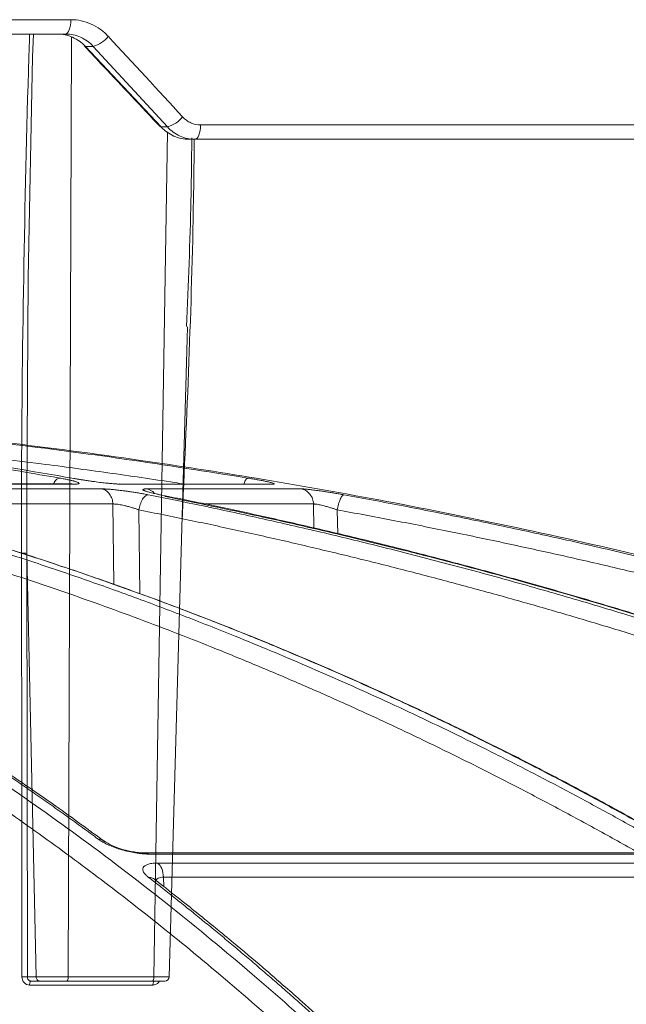
# Model space of a CAD drawing. Units: inches. Extents: x 49887 to 50937, y -1367 to -339.
# Drawn here: x 50275 to 50276, y -951 to -949 of the extents above; entities that cross this region are included whole.
import ezdxf

# ---------------------------------------------------------------- set-up
doc = ezdxf.new("R2010")
doc.units = ezdxf.units.IN
doc.header["$MEASUREMENT"] = 0

msp = doc.modelspace()

# ---------------------------------------------------------------- linework, layer by layer
at = {"color": 0, "linetype": 'Continuous', "lineweight": 5}
for p, q in [((50272.587, -948.7645), (50274.8953, -948.7645)), ((50274.8828, -948.7986), (50272.5802, -948.7986)), ((50274.8973, -948.8059), (50274.8891, -951.0388)), ((50274.9486, -948.8279), (50274.93, -948.8279)), ((50274.93, -948.8279), (50275.1098, -949.0193)), ((50275.1247, -949.0193), (50274.9486, -948.8279)), ((50275.0927, -951.0388), (50275.125, -949.0311)), ((50275.1098, -949.0193), (50275.1247, -949.0193)), ((50275.2033, -949.0145), (50277.3637, -949.0145)), ((50277.3452, -949.0486), (50275.1756, -949.0486)), ((50274.8129, -951.0388), (50274.7909, -950.0325)), ((50274.7909, -950.0325), (50274.7922, -951.0388)), ((50274.7922, -951.0388), (50274.8129, -951.0388)), ((50274.8891, -951.0388), (50275.0927, -951.0388)), ((50275.0901, -951.058), (50274.7974, -951.058)), ((50274.8221, -951.0486), (50274.8011, -951.0486)), ((50275.0888, -951.0486), (50274.8854, -951.0486))]:
    msp.add_line(p, q, dxfattribs=at)
at = {"color": 252, "linetype": 'Continuous', "lineweight": 0, "true_color": 0x939598}
for p, q in [((50274.8982, -949.8675), (50274.2458, -949.8675)), ((50274.2504, -949.868), (50274.9035, -949.868)), ((50274.9035, -949.868), (50274.8982, -949.8675)), ((50275.0109, -949.8675), (50275.0159, -949.868)), ((50275.0159, -949.868), (50275.3741, -949.868)), ((50274.9683, -949.8792), (50274.2907, -949.8792)), ((50275.4419, -949.8792), (50275.0758, -949.8792)), ((50274.9952, -949.9151), (50274.3743, -949.9151)), ((50274.9972, -950.1066), (50274.9952, -949.9151)), ((50275.4715, -949.9151), (50275.2075, -949.9151)), ((50275.4725, -949.9738), (50275.4715, -949.9151)), ((50275.0588, -950.1287), (50275.0568, -949.9291)), ((50275.529, -949.9867), (50275.528, -949.9291)), ((50276.2747, -950.7441), (50275.0723, -950.7441)), ((50275.0804, -950.7469), (50276.2849, -950.7469)), ((50276.322, -950.7681), (50275.1019, -950.7681)), ((50275.097, -950.8091), (50275.0969, -950.8092)), ((50276.3385, -950.8017), (50275.1151, -950.8017)), ((50275.1151, -950.8017), (50275.1159, -950.8245))]:
    msp.add_line(p, q, dxfattribs=at)
at = {"color": 0, "linetype": 'Continuous', "lineweight": 5, "flags": 128}
for points in [[(50274.8828, -948.7986), (50274.8852, -948.7979), (50274.8875, -948.796), (50274.8897, -948.7929), (50274.8915, -948.7887), (50274.8931, -948.7835), (50274.8942, -948.7776), (50274.895, -948.7712), (50274.8953, -948.7645)], [(50274.8063, -948.7986), (50274.8047, -948.8537), (50274.7943, -949.3777), (50274.7907, -949.9015), (50274.7909, -950.0325), (50274.7909, -950.0325), (50274.7909, -950.0325)], [(50274.9274, -948.8271), (50274.928, -948.8275), (50274.93, -948.8279)], [(50275.1072, -949.0185), (50275.1078, -949.0189), (50275.1098, -949.0193)], [(50275.1901, -949.0486), (50275.1926, -949.0479), (50275.195, -949.046), (50275.1973, -949.0429), (50275.1993, -949.0387), (50275.2009, -949.0335), (50275.2022, -949.0276), (50275.203, -949.0212), (50275.2033, -949.0145)], [(50275.1288, -951.0389), (50275.1714, -949.5224), (50275.1722, -949.4942)], [(50274.7792, -951.0385), (50274.7792, -951.0185), (50274.7791, -950.9387), (50274.7787, -950.6194), (50274.778, -950.0321)], [(50274.8011, -951.0486), (50274.8004, -951.0488), (50274.7997, -951.0493), (50274.7991, -951.0501), (50274.7985, -951.0513), (50274.7981, -951.0527), (50274.7977, -951.0543), (50274.7975, -951.0561), (50274.7974, -951.058)], [(50275.094, -951.0486), (50275.0933, -951.0488), (50275.0926, -951.0493), (50275.0919, -951.0501), (50275.0914, -951.0513), (50275.0909, -951.0527), (50275.0905, -951.0543), (50275.0903, -951.0561), (50275.0901, -951.058)]]:
    msp.add_lwpolyline(points, dxfattribs=at)
at = {"color": 252, "linetype": 'Continuous', "lineweight": 0, "true_color": 0x939598, "flags": 128}
msp.add_lwpolyline([(50275.3741, -949.868), (50275.3666, -949.8675), (50275.3625, -949.868)], dxfattribs=at)
at = {"color": 0, "linetype": 'Continuous', "lineweight": 5}
for centre, radius, start, end in [((50274.9284, -948.7591), 0.0717, 286.3971, 321.19), ((50275.1059, -948.9516), 0.0702, 285.5529, 321.3943), ((50274.7831, -951.1337), 0.0953, 84.5591, 92.3346), ((50275.1188, -951.0386), 0.01, 269.993, 358.7881)]:
    msp.add_arc(centre, radius, start, end, dxfattribs=at)
at = {"color": 252, "linetype": 'Continuous', "lineweight": 0, "true_color": 0x939598}
msp.add_arc((50275.0694, -949.9107), 0.0321, 41.6511, 78.4511, dxfattribs=at)
at = {"color": 0, "linetype": 'Continuous', "lineweight": 5}
for points, knots in [([(50274.8953, -948.7645), (50274.9036, -948.7645), (50274.912, -948.7654), (50274.9281, -948.7688), (50274.936, -948.7714), (50274.9512, -948.7782), (50274.9585, -948.7824), (50274.9721, -948.7922), (50274.9784, -948.7977), (50274.9842, -948.804)], [0, 0, 0, 0, 0.25, 0.25, 0.5, 0.5, 0.75, 0.75, 1, 1, 1, 1]), ([(50274.778, -950.0321), (50274.7781, -949.9885), (50274.7781, -949.7702), (50274.7823, -949.3773), (50274.7907, -949.0098), (50274.7969, -948.8169), (50274.7975, -948.7986)], [0, 0, 0, 0, 0.106169, 0.530856, 0.955542, 1, 1, 1, 1]), ([(50274.8634, -948.7986), (50274.8696, -948.7986), (50274.8757, -948.7992), (50274.8877, -948.8018), (50274.8936, -948.8037), (50274.905, -948.8087), (50274.9104, -948.8118), (50274.9207, -948.819), (50274.9255, -948.8232), (50274.93, -948.8279)], [0, 0, 0, 0, 0.25, 0.25, 0.5, 0.5, 0.75, 0.75, 1, 1, 1, 1]), ([(50274.9486, -948.8279), (50274.9443, -948.8232), (50274.9397, -948.8191), (50274.9296, -948.8118), (50274.9242, -948.8087), (50274.913, -948.8037), (50274.9072, -948.8018), (50274.8952, -948.7992), (50274.889, -948.7986), (50274.8828, -948.7986)], [0, 0, 0, 0, 0.25, 0.25, 0.5, 0.5, 0.75, 0.75, 1, 1, 1, 1]), ([(50274.9274, -948.8271), (50274.9425, -948.8431), (50275.0025, -948.9068), (50275.0624, -948.9706), (50275.1072, -949.0185)], [0, 0, 0, 0, 0.249979, 1, 1, 1, 1]), ([(50275.1608, -948.9955), (50275.1636, -948.9985), (50275.1666, -949.0012), (50275.1731, -949.0059), (50275.1766, -949.0079), (50275.1875, -949.0128), (50275.1953, -949.0145), (50275.2033, -949.0145)], [0, 0, 0, 0, 0.25, 0.25, 0.5, 0.5, 1, 1, 1, 1]), ([(50275.1098, -949.0193), (50275.1142, -949.024), (50275.119, -949.0282), (50275.1291, -949.0354), (50275.1344, -949.0385), (50275.1457, -949.0435), (50275.1516, -949.0454), (50275.1634, -949.0479), (50275.1694, -949.0486), (50275.1756, -949.0486)], [0, 0, 0, 0, 0.25, 0.25, 0.5, 0.5, 0.75, 0.75, 1, 1, 1, 1]), ([(50275.1901, -949.0486), (50275.184, -949.0486), (50275.1778, -949.0479), (50275.166, -949.0454), (50275.1602, -949.0435), (50275.1491, -949.0385), (50275.1437, -949.0353), (50275.1337, -949.0281), (50275.129, -949.024), (50275.1247, -949.0193)], [0, 0, 0, 0, 0.25, 0.25, 0.5, 0.5, 0.75, 0.75, 1, 1, 1, 1]), ([(50275.1884, -949.0486), (50275.1879, -949.0962), (50275.1846, -949.4013), (50275.1707, -949.7064), (50275.159, -949.9638)], [0, 0, 0, 0, 0.156228, 1, 1, 1, 1]), ([(50275.17, -949.4938), (50275.1742, -949.3932), (50275.1805, -949.2435), (50275.1821, -949.0938), (50275.1826, -949.0448)], [0, 0, 0, 0, 0.672422, 1, 1, 1, 1]), ([(50274.778, -950.0321), (50274.7805, -950.0321), (50274.7832, -950.0321), (50274.788, -950.0322), (50274.79, -950.0323), (50274.7909, -950.0325)], [0, 0, 0, 0, 0.5, 0.5, 1, 1, 1, 1]), ([(50274.7792, -951.0385), (50274.7793, -951.0437), (50274.7812, -951.0487), (50274.7879, -951.0559), (50274.7925, -951.058), (50274.7974, -951.058)], [0, 0, 0, 0, 0.5, 0.5, 1, 1, 1, 1]), ([(50274.8011, -951.0486), (50274.7986, -951.0486), (50274.7963, -951.0475), (50274.793, -951.0439), (50274.7921, -951.0414), (50274.7922, -951.0388)], [0, 0, 0, 0, 0.5, 0.5, 1, 1, 1, 1]), ([(50274.8129, -951.0388), (50274.8158, -951.0389), (50274.8201, -951.0389), (50274.8308, -951.0389), (50274.8373, -951.0389), (50274.8478, -951.0389), (50274.8516, -951.0389), (50274.859, -951.0389), (50274.8628, -951.0389), (50274.8705, -951.0389), (50274.8743, -951.0389), (50274.8818, -951.0389), (50274.8855, -951.0388), (50274.8891, -951.0388)], [0, 0, 0, 0, 0.25, 0.25, 0.5, 0.5, 0.625, 0.625, 0.75, 0.75, 0.875, 0.875, 1, 1, 1, 1]), ([(50274.8221, -951.0486), (50274.8198, -951.0486), (50274.8174, -951.0475), (50274.814, -951.0439), (50274.813, -951.0414), (50274.8129, -951.0388)], [0, 0, 0, 0, 0.5, 0.5, 1, 1, 1, 1]), ([(50274.8891, -951.0388), (50274.889, -951.0414), (50274.8886, -951.0439), (50274.8873, -951.0475), (50274.8863, -951.0486), (50274.8854, -951.0486)], [0, 0, 0, 0, 0.5, 0.5, 1, 1, 1, 1]), ([(50275.0927, -951.0388), (50275.0927, -951.0414), (50275.0923, -951.0439), (50275.0908, -951.0475), (50275.0898, -951.0486), (50275.0888, -951.0486)], [0, 0, 0, 0, 0.5, 0.5, 1, 1, 1, 1]), ([(50275.0927, -951.0388), (50275.0998, -951.0389), (50275.1063, -951.0389), (50275.117, -951.0389), (50275.1214, -951.0389), (50275.1257, -951.0389), (50275.1269, -951.0389), (50275.1284, -951.0389), (50275.1288, -951.0389), (50275.1288, -951.0389), (50275.1284, -951.0389), (50275.127, -951.0389), (50275.1259, -951.0388), (50275.1244, -951.0388)], [0, 0, 0, 0, 0.25, 0.25, 0.5, 0.5, 0.625, 0.625, 0.75, 0.75, 0.875, 0.875, 1, 1, 1, 1]), ([(50274.8854, -951.0486), (50274.8794, -951.0486), (50274.8731, -951.0486), (50274.8604, -951.0486), (50274.8541, -951.0486), (50274.8424, -951.0486), (50274.837, -951.0486), (50274.8282, -951.0486), (50274.8246, -951.0486), (50274.8221, -951.0486)], [0, 0, 0, 0, 0.25, 0.25, 0.5, 0.5, 0.75, 0.75, 1, 1, 1, 1]), ([(50275.1184, -951.0486), (50275.1182, -951.0486), (50275.1177, -951.0486), (50275.1102, -951.0486), (50275.1, -951.0486), (50275.0919, -951.0486), (50275.0888, -951.0486)], [0, 0, 0, 0, 0.247239, 0.53331, 0.819408, 1, 1, 1, 1]), ([(50275.1057, -951.0486), (50275.1053, -951.0494), (50275.1038, -951.0521), (50275.0996, -951.0555), (50275.0946, -951.0577), (50275.0913, -951.0579), (50275.0901, -951.058)], [0, 0, 0, 0, 0.133695, 0.470151, 0.805925, 1, 1, 1, 1])]:
    msp.add_open_spline(points, degree=3, knots=knots, dxfattribs=at)
msp.add_open_spline([(50274.9842, -948.804), (50275.0432, -948.8678), (50275.1021, -948.9317), (50275.1608, -948.9955)], degree=3, dxfattribs=at)
at = {"color": 252, "linetype": 'Continuous', "lineweight": 0, "true_color": 0x939598}
for points, knots in [([(50272.4417, -949.7374), (50272.4505, -949.7383), (50272.5056, -949.7437), (50272.5655, -949.7525), (50272.6197, -949.7608), (50272.6326, -949.7628), (50272.6473, -949.7652), (50272.6677, -949.7685), (50272.7058, -949.7749), (50272.7671, -949.786), (50272.8524, -949.8029), (50272.9264, -949.8193), (50272.9838, -949.8329), (50273.0254, -949.8431), (50273.0987, -949.862), (50273.1914, -949.8877), (50273.2814, -949.9153), (50273.3489, -949.9371), (50273.4094, -949.9573), (50273.4867, -949.9846), (50273.5761, -950.018), (50273.676, -950.0577), (50273.7853, -950.1038), (50273.8749, -950.1444), (50273.9412, -950.1758), (50273.9805, -950.1948), (50274.0209, -950.2147), (50274.0624, -950.2356), (50274.1049, -950.2575), (50274.1484, -950.2804), (50274.193, -950.3044), (50274.279, -950.3517), (50274.4054, -950.4248), (50274.5711, -950.5281), (50274.7314, -950.6354), (50274.8844, -950.7446), (50275.0353, -950.8587), (50275.1928, -950.9849), (50275.3417, -951.1118), (50275.476, -951.2324), (50275.5914, -951.3404), (50275.7043, -951.4505), (50275.8164, -951.5639), (50275.9276, -951.6808), (50276.0379, -951.801), (50276.1106, -951.8839), (50276.147, -951.9253)], [0, 0, 0, 0, 0.006712, 0.042081, 0.045889, 0.048194, 0.051953, 0.057166, 0.063834, 0.081165, 0.104112, 0.129355, 0.137981, 0.148321, 0.161409, 0.194417, 0.219843, 0.231076, 0.246711, 0.266745, 0.29117, 0.316284, 0.344783, 0.376669, 0.386711, 0.397049, 0.407682, 0.418612, 0.429839, 0.441363, 0.453186, 0.465307, 0.509788, 0.554285, 0.598785, 0.639925, 0.679528, 0.723218, 0.770977, 0.804717, 0.837207, 0.869706, 0.902224, 0.934773, 0.967361, 1, 1, 1, 1]), ([(50272.6112, -949.7189), (50272.6482, -949.7244), (50272.7371, -949.7375), (50272.8806, -949.7652), (50273.0329, -949.7997), (50273.2166, -949.848), (50273.4353, -949.9158), (50273.6283, -949.9879), (50273.7598, -950.0424), (50273.8237, -950.07), (50273.8886, -950.099), (50273.9544, -950.1295), (50274.0212, -950.1615), (50274.0888, -950.1952), (50274.1948, -950.2499), (50274.3414, -950.3302), (50274.53, -950.443), (50274.7256, -950.5703), (50274.9278, -950.7131), (50275.129, -950.8673), (50275.3213, -951.0263), (50275.5039, -951.1877), (50275.6839, -951.3572), (50275.8588, -951.5328), (50276.0282, -951.7125), (50276.135, -951.8335), (50276.189, -951.8947)], [0, 0, 0, 0, 0.029331, 0.070324, 0.113763, 0.150351, 0.216619, 0.288669, 0.305638, 0.322898, 0.340449, 0.358289, 0.376419, 0.394838, 0.413546, 0.463256, 0.515389, 0.569926, 0.626848, 0.686126, 0.741799, 0.792987, 0.845831, 0.901215, 0.95011, 1, 1, 1, 1]), ([(50273.8547, -949.7185), (50273.8629, -949.7191), (50273.9552, -949.7263), (50274.1319, -949.7456), (50274.3785, -949.7758), (50274.6245, -949.8115), (50274.7856, -949.8392), (50274.8689, -949.8536)], [0, 0, 0, 0, 0.024119, 0.271562, 0.521283, 0.752599, 1, 1, 1, 1]), ([(50274.9027, -949.8545), (50274.7977, -949.8364), (50274.5914, -949.801), (50274.2755, -949.7586), (50274.0405, -949.731), (50273.907, -949.7207), (50273.8827, -949.7188)], [0, 0, 0, 0, 0.310087, 0.609363, 0.928831, 1, 1, 1, 1]), ([(50274.219, -949.719), (50274.2927, -949.7251), (50274.4691, -949.7399), (50274.7367, -949.77), (50275.0288, -949.808), (50275.2178, -949.838), (50275.3158, -949.8536)], [0, 0, 0, 0, 0.2008, 0.480576, 0.730994, 1, 1, 1, 1]), ([(50280.5558, -951.8947), (50280.4249, -951.8109), (50280.1702, -951.6477), (50279.7896, -951.4259), (50279.4713, -951.2525), (50279.2135, -951.12), (50279.0134, -951.0214), (50278.8002, -950.9204), (50278.4936, -950.7819), (50278.0966, -950.6163), (50277.745, -950.4849), (50277.5223, -950.4073), (50277.4223, -950.3733), (50277.3234, -950.3406), (50277.2257, -950.309), (50277.1292, -950.2787), (50277.0338, -950.2495), (50276.8546, -950.196), (50276.5953, -950.1235), (50276.2597, -950.039), (50275.9385, -949.9667), (50275.6323, -949.9054), (50275.3415, -949.854), (50275.0465, -949.8082), (50274.7318, -949.7669), (50274.4582, -949.7366), (50274.2908, -949.7235), (50274.2405, -949.7196)], [0, 0, 0, 0, 0.0686857, 0.1336799, 0.1949141, 0.2292153, 0.2621814, 0.2938039, 0.3338959, 0.4114649, 0.4848079, 0.5006868, 0.5163494, 0.5317952, 0.5470239, 0.5620351, 0.5768284, 0.5914035, 0.645285, 0.6966776, 0.7455723, 0.7919642, 0.8358517, 0.8772365, 0.9250912, 0.9774508, 1, 1, 1, 1]), ([(50275.1652, -949.868), (50275.1574, -949.8667), (50275.0969, -949.8571), (50274.9835, -949.8408), (50274.8088, -949.8171), (50274.6506, -949.7981), (50274.5094, -949.7827), (50274.4015, -949.7719), (50274.3132, -949.7635), (50274.2608, -949.7593), (50274.2441, -949.7579)], [0, 0, 0, 0, 0.0254213, 0.1981538, 0.3704201, 0.5953074, 0.7131078, 0.8299469, 0.9458292, 1, 1, 1, 1]), ([(50274.8686, -949.8536), (50274.8665, -949.8542), (50274.8621, -949.8555), (50274.8568, -949.8613), (50274.8546, -949.8664), (50274.8541, -949.8675)], [0, 0, 0, 0, 0.425685, 0.883175, 1, 1, 1, 1]), ([(50274.8689, -949.8536), (50274.8707, -949.8539), (50274.8743, -949.8545), (50274.8794, -949.8555), (50274.8841, -949.8564), (50274.8885, -949.8574), (50274.8926, -949.8583), (50274.8964, -949.8591), (50274.8998, -949.86), (50274.9029, -949.8608), (50274.9061, -949.8618), (50274.9093, -949.8628), (50274.9119, -949.8639), (50274.9137, -949.8648), (50274.9149, -949.8656), (50274.9152, -949.8664), (50274.9143, -949.8671), (50274.912, -949.8676), (50274.9085, -949.8679), (50274.9052, -949.868), (50274.9035, -949.868)], [0, 0, 0, 0, 0.044988, 0.088965, 0.132131, 0.174696, 0.216882, 0.258918, 0.301036, 0.343467, 0.38644, 0.451534, 0.520416, 0.575063, 0.628488, 0.702756, 0.775844, 0.848958, 0.923297, 1, 1, 1, 1]), ([(50275.0159, -949.868), (50275.0151, -949.868), (50275.0135, -949.868), (50275.0107, -949.8679), (50275.0077, -949.8678), (50275.0044, -949.8676), (50274.9989, -949.8672), (50274.9905, -949.8666), (50274.978, -949.8653), (50274.9635, -949.8637), (50274.9492, -949.8618), (50274.9365, -949.86), (50274.9269, -949.8585), (50274.9182, -949.8572), (50274.9103, -949.8558), (50274.9052, -949.8549), (50274.9027, -949.8545)], [0, 0, 0, 0, 0.038204, 0.07631, 0.114463, 0.152805, 0.191478, 0.296249, 0.401708, 0.517722, 0.650262, 0.730929, 0.808715, 0.871689, 0.935234, 1, 1, 1, 1]), ([(50275.3158, -949.8536), (50275.3145, -949.8541), (50275.3119, -949.8553), (50275.3083, -949.8612), (50275.3066, -949.8667), (50275.3062, -949.868)], [0, 0, 0, 0, 0.412806, 0.858121, 1, 1, 1, 1]), ([(50275.3158, -949.8536), (50275.3178, -949.8539), (50275.3217, -949.8546), (50275.3274, -949.8555), (50275.3329, -949.8565), (50275.3381, -949.8574), (50275.343, -949.8583), (50275.3476, -949.8592), (50275.352, -949.8601), (50275.3561, -949.8609), (50275.3605, -949.8619), (50275.365, -949.8629), (50275.3692, -949.8639), (50275.3725, -949.8648), (50275.3753, -949.8657), (50275.3775, -949.8665), (50275.3787, -949.8671), (50275.3785, -949.8676), (50275.3771, -949.8679), (50275.3751, -949.868), (50275.3741, -949.868)], [0, 0, 0, 0, 0.045665, 0.090286, 0.134072, 0.177242, 0.220029, 0.262672, 0.305415, 0.3485, 0.392165, 0.456805, 0.52516, 0.579131, 0.631949, 0.705451, 0.777841, 0.850294, 0.923977, 1, 1, 1, 1]), ([(50274.9605, -950.7115), (50274.948, -950.7024), (50274.9233, -950.6841), (50274.8862, -950.6572), (50274.8493, -950.6309), (50274.8126, -950.6052), (50274.7762, -950.58), (50274.74, -950.5553), (50274.7041, -950.5311), (50274.6683, -950.5075), (50274.6328, -950.4844), (50274.5976, -950.4618), (50274.5626, -950.4397), (50274.5278, -950.4181), (50274.4933, -950.397), (50274.4591, -950.3763), (50274.4251, -950.3561), (50274.3913, -950.3364), (50274.3578, -950.3172), (50274.3246, -950.2984), (50274.2916, -950.28), (50274.2589, -950.2621), (50274.2265, -950.2446), (50274.1764, -950.218), (50274.1089, -950.1833), (50274.0244, -950.1416), (50273.9415, -950.1026), (50273.8602, -950.0661), (50273.7805, -950.0319), (50273.7025, -950), (50273.6262, -949.9703), (50273.5515, -949.9427), (50273.4786, -949.9169), (50273.4305, -949.901), (50273.4068, -949.8932)], [0, 0, 0, 0, 0.024827, 0.049459, 0.073896, 0.098138, 0.122184, 0.146034, 0.169687, 0.193143, 0.216402, 0.239464, 0.262327, 0.284993, 0.307461, 0.329729, 0.351799, 0.37367, 0.395342, 0.416814, 0.438086, 0.459159, 0.480031, 0.500704, 0.555886, 0.609905, 0.662759, 0.714446, 0.764965, 0.814314, 0.862492, 0.9095, 0.955336, 1, 1, 1, 1]), ([(50274.9772, -950.7182), (50274.9382, -950.6897), (50274.8667, -950.6373), (50274.7686, -950.5695), (50274.6897, -950.5168), (50274.6251, -950.475), (50274.5679, -950.4387), (50274.4848, -950.3876), (50274.3741, -950.3222), (50274.223, -950.2387), (50274.0626, -950.1569), (50273.9301, -950.0952), (50273.8323, -950.0525), (50273.7584, -950.0213), (50273.6643, -949.9838), (50273.5497, -949.9408), (50273.4662, -949.9128), (50273.4211, -949.8976)], [0, 0, 0, 0, 0.077811, 0.142459, 0.193995, 0.233012, 0.269201, 0.306067, 0.395036, 0.484352, 0.598014, 0.702856, 0.73713, 0.783799, 0.843138, 0.915185, 1, 1, 1, 1]), ([(50274.2583, -949.8942), (50274.2755, -949.8985), (50274.31, -949.9072), (50274.3621, -949.9209), (50274.4149, -949.9351), (50274.4683, -949.9498), (50274.5225, -949.9653), (50274.5773, -949.9813), (50274.6328, -949.998), (50274.6889, -950.0153), (50274.7457, -950.0333), (50274.8032, -950.0521), (50274.8613, -950.0715), (50274.92, -950.0917), (50274.9794, -950.1126), (50275.0394, -950.1343), (50275.1, -950.1568), (50275.1612, -950.18), (50275.2231, -950.2041), (50275.2927, -950.2319), (50275.3704, -950.2638), (50275.4562, -950.3002), (50275.5434, -950.3383), (50275.6319, -950.3783), (50275.7217, -950.4201), (50275.8127, -950.4638), (50275.9049, -950.5095), (50275.9983, -950.5572), (50276.0928, -950.607), (50276.1885, -950.6589), (50276.2525, -950.6949), (50276.2847, -950.713)], [0, 0, 0, 0, 0.024746, 0.049846, 0.075299, 0.101106, 0.127266, 0.153779, 0.180646, 0.207866, 0.235439, 0.263365, 0.291644, 0.320275, 0.349258, 0.378593, 0.40828, 0.438318, 0.468706, 0.499445, 0.541137, 0.583596, 0.626822, 0.670813, 0.715568, 0.761084, 0.807359, 0.854391, 0.902177, 0.950714, 1, 1, 1, 1]), ([(50276.3135, -950.7115), (50276.2973, -950.7024), (50276.2651, -950.6841), (50276.2169, -950.6572), (50276.1689, -950.6309), (50276.1213, -950.6052), (50276.0739, -950.5799), (50276.0269, -950.5553), (50275.9801, -950.5311), (50275.9337, -950.5075), (50275.8875, -950.4844), (50275.8417, -950.4618), (50275.7962, -950.4397), (50275.751, -950.4181), (50275.7062, -950.3969), (50275.6616, -950.3763), (50275.6174, -950.3561), (50275.5736, -950.3364), (50275.5301, -950.3172), (50275.4869, -950.2984), (50275.444, -950.28), (50275.4015, -950.2621), (50275.3594, -950.2446), (50275.2942, -950.218), (50275.2065, -950.1833), (50275.0966, -950.1416), (50274.9889, -950.1026), (50274.8832, -950.066), (50274.7796, -950.0319), (50274.6782, -950), (50274.579, -949.9703), (50274.482, -949.9427), (50274.3873, -949.9169), (50274.3248, -949.901), (50274.294, -949.8932)], [0, 0, 0, 0, 0.0248297, 0.0494644, 0.0739038, 0.0981473, 0.1221947, 0.1460456, 0.1696997, 0.1931565, 0.2164158, 0.2394772, 0.2623405, 0.2850055, 0.3074717, 0.3297391, 0.3518072, 0.373676, 0.3953452, 0.4168146, 0.4380839, 0.4591531, 0.480022, 0.5006904, 0.5558841, 0.6099129, 0.6627743, 0.7144664, 0.7649877, 0.8143368, 0.8625131, 0.9095158, 0.9553448, 1, 1, 1, 1]), ([(50274.9683, -949.8792), (50274.9691, -949.8792), (50274.9708, -949.8793), (50274.9737, -949.8793), (50274.9767, -949.8795), (50274.98, -949.8796), (50274.9855, -949.88), (50274.9939, -949.8807), (50275.0061, -949.8819), (50275.0178, -949.8833), (50275.0282, -949.8847), (50275.0375, -949.886), (50275.0477, -949.8876), (50275.0586, -949.8894), (50275.0692, -949.8913), (50275.0759, -949.8926), (50275.0792, -949.8932)], [0, 0, 0, 0, 0.03836, 0.076529, 0.114651, 0.152874, 0.191341, 0.296297, 0.401919, 0.518873, 0.585039, 0.65303, 0.740151, 0.826037, 0.912162, 1, 1, 1, 1]), ([(50274.9683, -949.8792), (50274.9717, -949.8799), (50274.9752, -949.8812), (50274.9817, -949.8854), (50274.9848, -949.8882), (50274.9898, -949.895), (50274.9918, -949.8989), (50274.9945, -949.907), (50274.9951, -949.9112), (50274.9952, -949.9151)], [0, 0, 0, 0, 0.25, 0.25, 0.5, 0.5, 0.75, 0.75, 1, 1, 1, 1]), ([(50275.0568, -949.9291), (50275.0575, -949.9249), (50275.0586, -949.9204), (50275.0616, -949.9117), (50275.0635, -949.9075), (50275.0678, -949.9006), (50275.0701, -949.8978), (50275.0747, -949.8942), (50275.0769, -949.8933), (50275.0789, -949.8932)], [0, 0, 0, 0, 0.25, 0.25, 0.5, 0.5, 0.75, 0.75, 1, 1, 1, 1]), ([(50275.0758, -949.8792), (50275.0751, -949.8792), (50275.0736, -949.8793), (50275.0717, -949.8793), (50275.07, -949.8795), (50275.0687, -949.8796), (50275.0669, -949.88), (50275.0659, -949.8808), (50275.0669, -949.8819), (50275.0688, -949.8829), (50275.071, -949.8839), (50275.0739, -949.8849), (50275.0766, -949.8858), (50275.0813, -949.8872), (50275.0885, -949.8891), (50275.0991, -949.8915), (50275.1068, -949.8931), (50275.1109, -949.8939), (50275.1123, -949.8942)], [0, 0, 0, 0, 0.037158, 0.074475, 0.112006, 0.149806, 0.187931, 0.301184, 0.396549, 0.45483, 0.513151, 0.577373, 0.625707, 0.647584, 0.787942, 0.894105, 0.965216, 1, 1, 1, 1]), ([(50275.0792, -949.8932), (50275.1008, -949.8975), (50275.1441, -949.9062), (50275.2096, -949.9197), (50275.2759, -949.9339), (50275.3431, -949.9486), (50275.4112, -949.964), (50275.4802, -949.9799), (50275.55, -949.9966), (50275.6207, -950.0139), (50275.6922, -950.0319), (50275.7646, -950.0506), (50275.8378, -950.07), (50275.9119, -950.0901), (50275.9867, -950.111), (50276.0624, -950.1327), (50276.1389, -950.1552), (50276.2162, -950.1785), (50276.2943, -950.2026), (50276.382, -950.2304), (50276.4797, -950.2622), (50276.5876, -950.2984), (50276.6972, -950.3365), (50276.8085, -950.3763), (50276.9216, -950.4181), (50277.0362, -950.4618), (50277.1525, -950.5075), (50277.2704, -950.5553), (50277.3898, -950.6052), (50277.5107, -950.6572), (50277.5916, -950.6933), (50277.6323, -950.7115)], [0, 0, 0, 0, 0.024664, 0.049689, 0.075078, 0.100828, 0.126941, 0.153415, 0.180253, 0.207452, 0.235013, 0.262936, 0.29122, 0.319866, 0.348872, 0.37824, 0.407968, 0.438056, 0.468504, 0.499311, 0.540848, 0.583187, 0.626325, 0.670262, 0.714995, 0.760523, 0.806844, 0.853955, 0.901853, 0.950536, 1, 1, 1, 1]), ([(50277.6571, -950.713), (50277.6368, -950.7039), (50277.5964, -950.6857), (50277.5358, -950.6589), (50277.4755, -950.6327), (50277.4157, -950.607), (50277.3561, -950.5818), (50277.297, -950.5572), (50277.2381, -950.5331), (50277.1797, -950.5095), (50277.1216, -950.4864), (50277.0639, -950.4638), (50277.0066, -950.4417), (50276.9497, -950.42), (50276.8931, -950.3989), (50276.837, -950.3782), (50276.7812, -950.358), (50276.7259, -950.3383), (50276.671, -950.319), (50276.6164, -950.3001), (50276.5623, -950.2817), (50276.5086, -950.2637), (50276.4553, -950.2462), (50276.3731, -950.2195), (50276.2626, -950.1848), (50276.1245, -950.1432), (50275.9888, -950.1041), (50275.8557, -950.0676), (50275.7253, -950.0333), (50275.5974, -950.0014), (50275.4723, -949.9716), (50275.3499, -949.9439), (50275.2302, -949.918), (50275.1513, -949.9021), (50275.1123, -949.8942)], [0, 0, 0, 0, 0.024736, 0.049286, 0.073648, 0.097823, 0.12181, 0.145609, 0.16922, 0.192641, 0.215874, 0.238917, 0.26177, 0.284433, 0.306905, 0.329187, 0.351279, 0.373179, 0.394888, 0.416405, 0.437731, 0.458865, 0.479806, 0.500556, 0.555634, 0.609575, 0.662378, 0.714041, 0.764561, 0.813938, 0.862171, 0.909259, 0.955202, 1, 1, 1, 1]), ([(50277.626, -950.7), (50277.5745, -950.677), (50277.47, -950.6304), (50277.3219, -950.568), (50277.193, -950.5154), (50277.0873, -950.4736), (50276.9936, -950.4375), (50276.8578, -950.3864), (50276.6767, -950.3211), (50276.4295, -950.2378), (50276.1673, -950.1561), (50275.9506, -950.0945), (50275.7909, -950.0518), (50275.67, -950.0207), (50275.5161, -949.9832), (50275.3289, -949.9403), (50275.1924, -949.9124), (50275.1187, -949.8972)], [0, 0, 0, 0, 0.063616, 0.129263, 0.181593, 0.221212, 0.257959, 0.295394, 0.385735, 0.476426, 0.591838, 0.698292, 0.733094, 0.780482, 0.840733, 0.913886, 1, 1, 1, 1]), ([(50275.4419, -949.8792), (50275.4425, -949.8792), (50275.4435, -949.8793), (50275.4455, -949.8793), (50275.4476, -949.8795), (50275.4501, -949.8796), (50275.4543, -949.88), (50275.4611, -949.8807), (50275.4716, -949.8819), (50275.482, -949.8833), (50275.4917, -949.8847), (50275.5007, -949.886), (50275.5107, -949.8876), (50275.5217, -949.8894), (50275.5328, -949.8912), (50275.54, -949.8925), (50275.5437, -949.8932)], [0, 0, 0, 0, 0.038164, 0.076139, 0.114066, 0.152089, 0.190353, 0.294817, 0.399933, 0.516271, 0.582183, 0.65002, 0.737923, 0.824545, 0.9114, 1, 1, 1, 1]), ([(50275.4419, -949.8792), (50275.4456, -949.8799), (50275.4495, -949.8812), (50275.4567, -949.8854), (50275.4601, -949.8882), (50275.4656, -949.895), (50275.4678, -949.8989), (50275.4707, -949.907), (50275.4714, -949.9112), (50275.4715, -949.9151)], [0, 0, 0, 0, 0.25, 0.25, 0.5, 0.5, 0.75, 0.75, 1, 1, 1, 1]), ([(50275.528, -949.9291), (50275.5288, -949.9248), (50275.5298, -949.9202), (50275.5322, -949.9114), (50275.5337, -949.9072), (50275.5367, -949.9003), (50275.5383, -949.8975), (50275.5412, -949.894), (50275.5426, -949.8932), (50275.5437, -949.8932)], [0, 0, 0, 0, 0.25, 0.25, 0.5, 0.5, 0.75, 0.75, 1, 1, 1, 1]), ([(50275.5437, -949.8932), (50275.567, -949.8975), (50275.614, -949.9062), (50275.6849, -949.9197), (50275.7568, -949.9339), (50275.8297, -949.9486), (50275.9035, -949.964), (50275.9782, -949.98), (50276.0539, -949.9966), (50276.1305, -950.0139), (50276.208, -950.0319), (50276.2864, -950.0506), (50276.3657, -950.07), (50276.4459, -950.0902), (50276.5271, -950.1111), (50276.6091, -950.1327), (50276.6919, -950.1552), (50276.7757, -950.1785), (50276.8603, -950.2026), (50276.9553, -950.2304), (50277.0611, -950.2622), (50277.178, -950.2984), (50277.2968, -950.3365), (50277.4175, -950.3763), (50277.5399, -950.4181), (50277.6642, -950.4618), (50277.7902, -950.5075), (50277.9179, -950.5553), (50278.0472, -950.6052), (50278.1783, -950.6572), (50278.2659, -950.6933), (50278.31, -950.7115)], [0, 0, 0, 0, 0.024669, 0.0497, 0.075092, 0.100845, 0.12696, 0.153437, 0.180275, 0.207475, 0.235035, 0.262957, 0.29124, 0.319883, 0.348886, 0.37825, 0.407973, 0.438056, 0.468498, 0.499298, 0.540842, 0.583187, 0.626331, 0.670271, 0.715007, 0.760537, 0.806857, 0.853967, 0.901862, 0.950541, 1, 1, 1, 1]), ([(50276.3198, -950.7134), (50276.271, -950.6859), (50276.18, -950.6347), (50276.0544, -950.5679), (50275.952, -950.5153), (50275.8682, -950.4735), (50275.7938, -950.4373), (50275.6859, -950.3861), (50275.5421, -950.3209), (50275.3459, -950.2375), (50275.1376, -950.1557), (50274.9656, -950.0942), (50274.8387, -950.0515), (50274.7427, -950.0204), (50274.6206, -949.9829), (50274.4792, -949.942), (50274.3782, -949.916), (50274.3271, -949.9027)], [0, 0, 0, 0, 0.075947, 0.141488, 0.193736, 0.233292, 0.26998, 0.307355, 0.397551, 0.488099, 0.603327, 0.709614, 0.744359, 0.791671, 0.851827, 0.924865, 1, 1, 1, 1]), ([(50275.0568, -949.9291), (50275.0557, -949.9287), (50275.0535, -949.9279), (50275.0502, -949.9267), (50275.0468, -949.9256), (50275.0433, -949.9245), (50275.0377, -949.9229), (50275.0307, -949.9209), (50275.0226, -949.9188), (50275.0157, -949.9174), (50275.0094, -949.9163), (50275.0038, -949.9155), (50274.999, -949.9151), (50274.9965, -949.9151), (50274.9952, -949.9151)], [0, 0, 0, 0, 0.052438, 0.104378, 0.155835, 0.206811, 0.257301, 0.400062, 0.50626, 0.6086, 0.708961, 0.807542, 0.904477, 1, 1, 1, 1]), ([(50275.528, -949.9291), (50275.5268, -949.9287), (50275.5245, -949.9279), (50275.521, -949.9267), (50275.5174, -949.9256), (50275.5139, -949.9245), (50275.5082, -949.9229), (50275.5014, -949.9209), (50275.4938, -949.9188), (50275.4876, -949.9174), (50275.4822, -949.9163), (50275.4777, -949.9155), (50275.474, -949.9151), (50275.4723, -949.9151), (50275.4715, -949.9151)], [0, 0, 0, 0, 0.052438, 0.104378, 0.155835, 0.206811, 0.257301, 0.400062, 0.50626, 0.6086, 0.708961, 0.807542, 0.904477, 1, 1, 1, 1]), ([(50276.2486, -950.7467), (50276.2322, -950.7375), (50276.1995, -950.719), (50276.1503, -950.6917), (50276.101, -950.6648), (50276.0516, -950.6382), (50276.0022, -950.6121), (50275.9528, -950.5863), (50275.9032, -950.5608), (50275.8536, -950.5358), (50275.8039, -950.5111), (50275.7541, -950.4868), (50275.7043, -950.4629), (50275.6544, -950.4393), (50275.6044, -950.4161), (50275.5544, -950.3933), (50275.5043, -950.3708), (50275.4542, -950.3488), (50275.4039, -950.3271), (50275.3536, -950.3058), (50275.3033, -950.2848), (50275.239, -950.2586), (50275.1609, -950.2276), (50275.0686, -950.1923), (50274.9761, -950.1582), (50274.8834, -950.1254), (50274.7904, -950.0938), (50274.6971, -950.0634), (50274.6037, -950.0342), (50274.5099, -950.0063), (50274.416, -949.9796), (50274.3217, -949.954), (50274.2588, -949.9381), (50274.2273, -949.9301)], [0, 0, 0, 0, 0.025106, 0.050198, 0.075276, 0.100341, 0.125394, 0.150434, 0.175462, 0.200479, 0.225486, 0.250482, 0.275469, 0.300446, 0.325415, 0.350376, 0.375329, 0.400275, 0.425215, 0.450149, 0.475078, 0.500002, 0.545376, 0.590754, 0.636141, 0.681541, 0.726956, 0.772391, 0.81785, 0.863335, 0.908851, 0.954404, 1, 1, 1, 1]), ([(50277.6035, -950.7453), (50277.5829, -950.736), (50277.5417, -950.7175), (50277.4797, -950.6902), (50277.4176, -950.6633), (50277.3555, -950.6368), (50277.2932, -950.6106), (50277.2309, -950.5848), (50277.1684, -950.5594), (50277.1059, -950.5343), (50277.0433, -950.5096), (50276.9806, -950.4853), (50276.9178, -950.4614), (50276.855, -950.4379), (50276.792, -950.4147), (50276.729, -950.3919), (50276.6659, -950.3694), (50276.6027, -950.3474), (50276.5394, -950.3257), (50276.476, -950.3044), (50276.4125, -950.2834), (50276.3316, -950.2572), (50276.2331, -950.2262), (50276.1169, -950.191), (50276.0003, -950.1569), (50275.8835, -950.1241), (50275.7663, -950.0926), (50275.6488, -950.0622), (50275.531, -950.0331), (50275.4129, -950.0052), (50275.2945, -949.9785), (50275.1758, -949.953), (50275.0965, -949.937), (50275.0568, -949.9291)], [0, 0, 0, 0, 0.025105, 0.050197, 0.075274, 0.100339, 0.125391, 0.150431, 0.175459, 0.200476, 0.225482, 0.250478, 0.275465, 0.300443, 0.325412, 0.350373, 0.375326, 0.400273, 0.425213, 0.450148, 0.475077, 0.500002, 0.545374, 0.590752, 0.636138, 0.681537, 0.726953, 0.772388, 0.817846, 0.863332, 0.908848, 0.954402, 1, 1, 1, 1]), ([(50278.2874, -950.7453), (50278.2651, -950.736), (50278.2204, -950.7175), (50278.1532, -950.6902), (50278.086, -950.6633), (50278.0186, -950.6368), (50277.9512, -950.6106), (50277.8837, -950.5848), (50277.816, -950.5594), (50277.7483, -950.5343), (50277.6805, -950.5096), (50277.6125, -950.4853), (50277.5445, -950.4614), (50277.4764, -950.4379), (50277.4082, -950.4147), (50277.3399, -950.3919), (50277.2715, -950.3694), (50277.203, -950.3474), (50277.1345, -950.3257), (50277.0658, -950.3044), (50276.997, -950.2834), (50276.9093, -950.2572), (50276.8026, -950.2262), (50276.6767, -950.191), (50276.5504, -950.1569), (50276.4238, -950.1241), (50276.2968, -950.0926), (50276.1695, -950.0622), (50276.0419, -950.0331), (50275.9139, -950.0052), (50275.7856, -949.9785), (50275.657, -949.953), (50275.571, -949.937), (50275.528, -949.9291)], [0, 0, 0, 0, 0.025105, 0.050197, 0.075274, 0.100339, 0.125391, 0.150431, 0.175459, 0.200476, 0.225482, 0.250478, 0.275465, 0.300443, 0.325412, 0.350373, 0.375326, 0.400273, 0.425213, 0.450148, 0.475077, 0.500002, 0.545374, 0.590752, 0.636138, 0.681537, 0.726953, 0.772388, 0.817846, 0.863332, 0.908848, 0.954402, 1, 1, 1, 1]), ([(50272.3313, -950.2353), (50272.3599, -950.2405), (50272.5192, -950.2692), (50272.8069, -950.3581), (50273.1919, -950.5028), (50273.5686, -950.6845), (50273.9344, -950.8967), (50274.3087, -951.1516), (50274.6892, -951.4538), (50275.0741, -951.8081), (50275.441, -952.1947), (50275.7913, -952.6084), (50276.0117, -952.9093), (50276.121, -953.0586)], [0, 0, 0, 0, 0.020829, 0.116013, 0.211174, 0.30564, 0.398093, 0.48915, 0.594796, 0.698405, 0.801005, 0.901259, 1, 1, 1, 1]), ([(50276.0667, -953.0945), (50275.9477, -952.9325), (50275.7099, -952.6087), (50275.3344, -952.1721), (50274.9469, -951.7735), (50274.5473, -951.4172), (50274.1372, -951.1038), (50273.718, -950.8351), (50273.2913, -950.6101), (50272.8585, -950.4347), (50272.5378, -950.3289), (50272.361, -950.296), (50272.331, -950.2905)], [0, 0, 0, 0, 0.108796, 0.217431, 0.326171, 0.434941, 0.543577, 0.652299, 0.761, 0.869481, 0.977849, 1, 1, 1, 1]), ([(50276.0314, -953.0644), (50275.9128, -952.9041), (50275.6754, -952.5834), (50275.3011, -952.1511), (50274.9152, -951.7565), (50274.5173, -951.4042), (50274.1093, -951.0943), (50273.6928, -950.8286), (50273.2697, -950.6066), (50272.841, -950.4339), (50272.5276, -950.3301), (50272.3565, -950.298), (50272.331, -950.2933)], [0, 0, 0, 0, 0.109288, 0.218593, 0.327825, 0.436949, 0.546138, 0.655321, 0.763988, 0.872413, 0.980989, 1, 1, 1, 1]), ([(50275.9881, -953.0932), (50275.8969, -952.969), (50275.7146, -952.7207), (50275.4302, -952.3772), (50275.1333, -952.05), (50274.8231, -951.7432), (50274.4999, -951.4583), (50274.165, -951.198), (50273.8176, -950.9631), (50273.4572, -950.7555), (50273.0874, -950.5797), (50272.7116, -950.4345), (50272.4574, -950.3675), (50272.3308, -950.334)], [0, 0, 0, 0, 0.085176, 0.170204, 0.255246, 0.344866, 0.434423, 0.524114, 0.617603, 0.712021, 0.807417, 0.904058, 1, 1, 1, 1]), ([(50275.9851, -953.2242), (50275.8763, -953.075), (50275.6586, -952.7766), (50275.3124, -952.366), (50274.9513, -951.9841), (50274.5751, -951.6365), (50274.1958, -951.3327), (50273.815, -951.0721), (50273.4344, -950.8521), (50273.0446, -950.6686), (50272.6764, -950.529), (50272.4358, -950.469), (50272.3303, -950.4427)], [0, 0, 0, 0, 0.101781, 0.203563, 0.308716, 0.413951, 0.519104, 0.618725, 0.718414, 0.818035, 0.920239, 1, 1, 1, 1]), ([(50275.0804, -950.7469), (50275.079, -950.7468), (50275.0762, -950.7468), (50275.0719, -950.7466), (50275.0673, -950.7463), (50275.0626, -950.7459), (50275.0577, -950.7453), (50275.0492, -950.7441), (50275.0367, -950.7419), (50275.02, -950.7379), (50275.0034, -950.7328), (50274.9899, -950.7276), (50274.9798, -950.723), (50274.9725, -950.7192), (50274.966, -950.7154), (50274.9623, -950.7128), (50274.9605, -950.7115)], [0, 0, 0, 0, 0.035434, 0.070945, 0.106689, 0.142816, 0.179475, 0.216807, 0.33323, 0.449912, 0.57772, 0.708113, 0.781074, 0.85347, 0.926163, 1, 1, 1, 1]), ([(50274.9744, -950.7167), (50274.9734, -950.7157), (50274.9698, -950.7122), (50274.9644, -950.7118), (50274.9605, -950.7115)], [0, 0, 0, 0, 0.281628, 1, 1, 1, 1]), ([(50275.0724, -950.7441), (50275.0681, -950.744), (50275.0597, -950.7438), (50275.0411, -950.7415), (50275.0174, -950.7361), (50274.9916, -950.7267), (50274.9801, -950.7195), (50274.9744, -950.7158)], [0, 0, 0, 0, 0.126206, 0.250903, 0.498286, 0.748666, 1, 1, 1, 1]), ([(50275.0718, -950.7443), (50275.073, -950.7442), (50275.0759, -950.7441), (50275.0788, -950.7458), (50275.0804, -950.7469)], [0, 0, 0, 0, 0.413731, 1, 1, 1, 1]), ([(50275.0801, -950.8023), (50275.079, -950.8014), (50275.0768, -950.7996), (50275.0739, -950.797), (50275.0715, -950.7945), (50275.0696, -950.792), (50275.068, -950.7896), (50275.0663, -950.786), (50275.0657, -950.7815), (50275.0683, -950.7766), (50275.0737, -950.7728), (50275.0805, -950.7704), (50275.0877, -950.769), (50275.0944, -950.7683), (50275.0994, -950.7682), (50275.1019, -950.7681)], [0, 0, 0, 0, 0.051787, 0.102364, 0.151931, 0.200699, 0.248892, 0.296738, 0.425009, 0.552247, 0.669298, 0.78591, 0.859267, 0.930241, 1, 1, 1, 1]), ([(50275.1019, -950.7681), (50275.1057, -950.7709), (50275.109, -950.7756), (50275.1137, -950.7874), (50275.115, -950.7946), (50275.1151, -950.8017)], [0, 0, 0, 0, 0.5, 0.5, 1, 1, 1, 1]), ([(50276.2153, -951.895), (50276.2039, -951.8817), (50276.181, -951.8551), (50276.1466, -951.8158), (50276.1124, -951.777), (50276.0782, -951.7388), (50276.0441, -951.7011), (50276.0102, -951.6639), (50275.9763, -951.6273), (50275.9425, -951.5912), (50275.9088, -951.5556), (50275.8752, -951.5206), (50275.8418, -951.4861), (50275.8084, -951.4521), (50275.7752, -951.4186), (50275.7421, -951.3856), (50275.7091, -951.3531), (50275.6763, -951.3211), (50275.6436, -951.2896), (50275.611, -951.2586), (50275.5785, -951.2281), (50275.5462, -951.1981), (50275.514, -951.1685), (50275.482, -951.1394), (50275.4501, -951.1108), (50275.4184, -951.0827), (50275.3869, -951.055), (50275.3554, -951.0277), (50275.3242, -951.0009), (50275.2931, -950.9746), (50275.2622, -950.9487), (50275.2314, -950.9232), (50275.2008, -950.8982), (50275.1704, -950.8736), (50275.1401, -950.8494), (50275.1101, -950.8256), (50275.0901, -950.81), (50275.0801, -950.8023)], [0, 0, 0, 0, 0.031732, 0.063286, 0.09466, 0.125854, 0.156866, 0.187698, 0.218346, 0.248812, 0.279094, 0.309191, 0.339103, 0.368829, 0.398369, 0.427722, 0.456888, 0.485865, 0.514653, 0.543252, 0.571661, 0.59988, 0.627908, 0.655745, 0.683389, 0.710841, 0.738101, 0.765167, 0.79204, 0.818718, 0.845202, 0.871491, 0.897585, 0.923483, 0.949185, 0.974691, 1, 1, 1, 1]), ([(50275.0843, -950.8027), (50275.0878, -950.8035), (50275.0927, -950.8047), (50275.0957, -950.8085), (50275.0967, -950.8096)], [0, 0, 0, 0, 0.694429, 1, 1, 1, 1]), ([(50276.2332, -951.9031), (50276.1999, -951.8647), (50276.1403, -951.7959), (50276.0603, -951.707), (50275.9976, -951.639), (50275.9453, -951.5832), (50275.8465, -951.4796), (50275.7202, -951.3528), (50275.5692, -951.2098), (50275.4721, -951.1219), (50275.4003, -951.0588), (50275.346, -951.0118), (50275.2767, -950.9534), (50275.1922, -950.8839), (50275.1305, -950.8354), (50275.0971, -950.8092)], [0, 0, 0, 0, 0.091752, 0.164593, 0.218574, 0.261858, 0.30603, 0.484355, 0.598045, 0.702926, 0.737198, 0.783868, 0.843206, 0.915237, 1, 1, 1, 1]), ([(50275.1151, -950.8017), (50275.1128, -950.8018), (50275.1081, -950.802), (50275.1026, -950.804), (50275.0989, -950.8065), (50275.0979, -950.8087), (50275.0976, -950.8094)], [0, 0, 0, 0, 0.270166, 0.55241, 0.851986, 1, 1, 1, 1])]:
    msp.add_open_spline(points, degree=3, knots=knots, dxfattribs=at)
for points in [[(50274.8689, -949.8536), (50274.8688, -949.8536), (50274.8687, -949.8536), (50274.8686, -949.8536)], [(50275.0789, -949.8932), (50275.079, -949.8932), (50275.0791, -949.8932), (50275.0792, -949.8932)], [(50275.0801, -950.8023), (50275.0815, -950.8023), (50275.0829, -950.8024), (50275.0843, -950.8027)]]:
    msp.add_open_spline(points, degree=3, dxfattribs=at)

doc.saveas('drawing.dxf')
